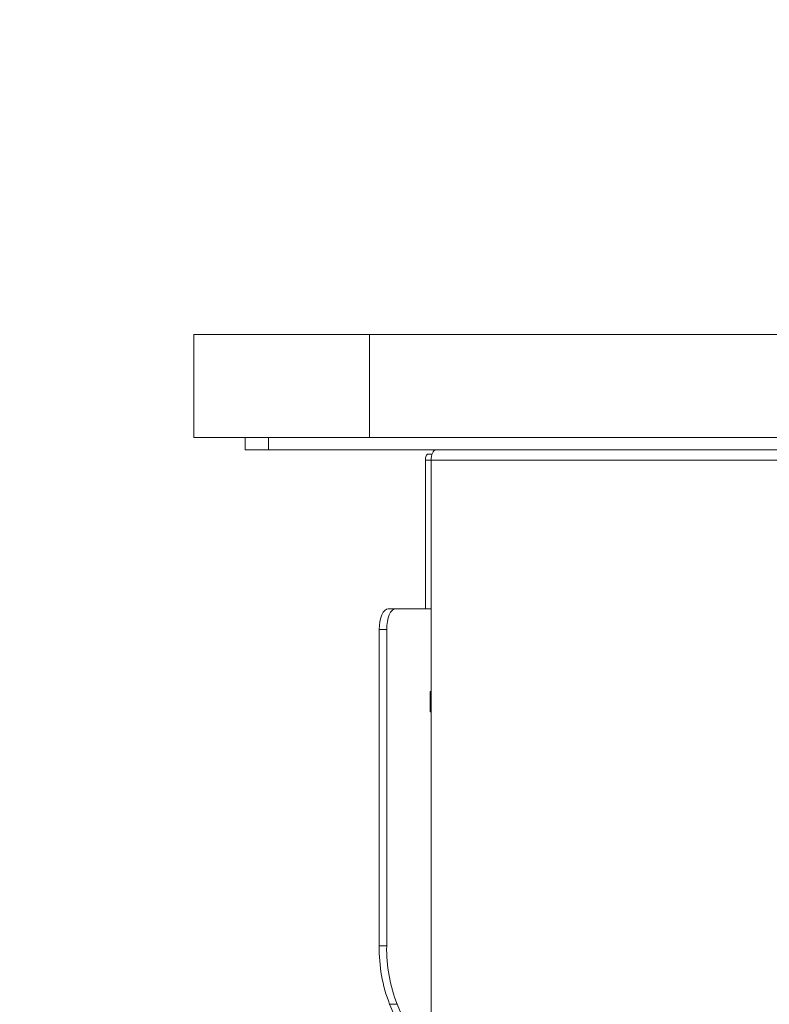
# Model space of a CAD drawing. Units: millimetres. Extents: x 470 to 882, y 3 to 283.
# Drawn here: x 732 to 739, y 196 to 206 of the extents above; entities that cross this region are included whole.
import ezdxf

# ---------------------------------------------------------------- set-up
doc = ezdxf.new("R2010")
doc.units = ezdxf.units.MM
doc.header["$PDSIZE"] = -1
doc.layers.add('DIMENSIONS', color=7, linetype='Continuous')
doc.styles.get("Standard").update_dxf_attribs({"font": 'arial.ttf'})
doc.dimstyles.new('ISO-25 - ab', dxfattribs={"dimtxt": 3, "dimasz": 2.5, "dimexe": 1.25, "dimexo": 0.625, "dimtad": 1, "dimdec": 0, "dimlfac": 25, "dimrnd": 5, "dimzin": 1, "dimtxsty": 'Standard', "dimcen": 2.5, "dimadec": 0, "dimazin": 0, "dimtfac": 1, "dimtdec": 0, "dimtmove": 0, "dimatfit": 3, "dimfxl": 1, "dimlwd": 15, "dimlwe": 15, "dimarcsym": 0})

# ---------------------------------------------------------------- blocks, each defined once
blk = doc.blocks.new('*D67')
at = {"layer": 'Defpoints', "color": 0, "lineweight": 15, "transparency": 16777216}
for p in [(728.116, 213.435), (800.8303, 213.435), (763.1426, 173.2742)]:
    blk.add_point(p, dxfattribs=at)
at = {"layer": 'DIMENSIONS', "color": 0, "lineweight": 15, "transparency": 16777216}
for p, q in [((800.2053, 213.435), (726.866, 213.435)), ((728.116, 175.7742), (728.116, 210.935)), ((762.5176, 173.2742), (726.866, 173.2742))]:
    blk.add_line(p, q, dxfattribs=at)
for points in [[(727.6994, 210.935), (728.5327, 210.935), (728.116, 213.435)], [(727.6994, 175.7742), (728.5327, 175.7742), (728.116, 173.2742)]]:
    blk.add_solid(points, dxfattribs=at)
at = {"layer": 'DIMENSIONS', "color": 0, "lineweight": 15, "transparency": 16777216, "insert": (725.5684, 193.3546), "char_height": 3, "attachment_point": 5, "rotation": 90}
blk.add_mtext('1005 [39,5"]', dxfattribs=at)
blk = doc.blocks.new('*D68')
at = {"layer": 'Defpoints', "color": 0, "lineweight": 15, "transparency": 16777216}
for p in [(720.0814, 261.235), (751.2999, 261.235), (763.1426, 173.2742)]:
    blk.add_point(p, dxfattribs=at)
at = {"layer": 'DIMENSIONS', "color": 0, "lineweight": 15, "transparency": 16777216}
for p, q in [((750.6749, 261.235), (718.8314, 261.235)), ((720.0814, 175.7742), (720.0814, 258.735)), ((762.5176, 173.2742), (718.8314, 173.2742))]:
    blk.add_line(p, q, dxfattribs=at)
for points in [[(719.6647, 258.735), (720.4981, 258.735), (720.0814, 261.235)], [(719.6647, 175.7742), (720.4981, 175.7742), (720.0814, 173.2742)]]:
    blk.add_solid(points, dxfattribs=at)
at = {"layer": 'DIMENSIONS', "color": 0, "lineweight": 15, "transparency": 16777216, "insert": (717.5338, 217.2546), "char_height": 3, "attachment_point": 5, "rotation": 90}
blk.add_mtext('2200 [86,6"]', dxfattribs=at)

msp = doc.modelspace()

# ---------------------------------------------------------------- linework, layer by layer
at = {"color": 7, "linetype": 'Continuous', "lineweight": 15}
for p, q in [((733.7076, 202.9274), (733.7076, 201.9274)), ((733.7076, 202.9274), (735.4098, 202.9274)), ((735.4098, 202.9274), (735.4098, 201.9274)), ((735.4098, 202.9274), (800.8603, 202.9274)), ((733.7076, 201.9274), (735.4098, 201.9274)), ((734.2027, 201.9274), (734.2027, 201.8074)), ((734.4304, 201.9274), (734.4304, 201.8074)), ((735.4098, 201.9274), (800.8603, 201.9274)), ((734.4304, 201.8074), (734.2027, 201.8074)), ((740.5667, 201.8074), (734.4304, 201.8074)), ((736.0152, 201.7674), (735.9775, 201.7674)), ((735.9517, 200.2674), (735.9517, 201.7074)), ((739.8147, 201.7074), (736.0066, 201.7074)), ((736.0066, 201.7074), (736.0066, 174.2874)), ((735.5897, 200.2674), (735.6619, 200.2674)), ((735.6619, 200.2674), (736.0066, 200.2674)), ((735.5757, 200.0674), (735.5035, 200.0674)), ((735.5035, 200.0674), (735.5035, 196.9988)), ((735.5757, 200.0674), (735.5757, 196.9988)), ((735.998, 199.4674), (736.0066, 199.4674)), ((735.998, 199.2674), (735.998, 199.4674)), ((736.0066, 199.2674), (735.998, 199.2674)), ((735.5035, 196.9988), (735.5757, 196.9988)), ((735.6767, 196.4331), (735.6045, 196.4331)), ((735.6045, 196.4331), (735.6611, 196.3017)), ((735.6767, 196.4331), (735.7333, 196.3017))]:
    msp.add_line(p, q, dxfattribs=at)
at = {"color": 8, "linetype": 'Continuous', "lineweight": 15}
msp.add_line((736.0066, 201.7074), (735.9517, 201.7074), dxfattribs=at)
at = {"color": 7, "linetype": 'Continuous', "lineweight": 15, "flags": 128}
for points in [[(736.0066, 201.7074), (736.0074, 201.7269), (736.0099, 201.7457), (736.0139, 201.7629), (736.0192, 201.7781), (736.0258, 201.7905), (736.0332, 201.7998), (736.0413, 201.8055), (736.0497, 201.8074)], [(735.9517, 201.7074), (735.9521, 201.7191), (735.9536, 201.7303), (735.956, 201.7407), (735.9592, 201.7498), (735.9631, 201.7573), (735.9676, 201.7628), (735.9725, 201.7662), (735.9775, 201.7674)], [(735.5035, 200.0674), (735.5052, 200.1064), (735.5101, 200.1439), (735.518, 200.1785), (735.5288, 200.2088), (735.5418, 200.2337), (735.5567, 200.2522), (735.5729, 200.2635), (735.5897, 200.2674)], [(735.6619, 200.2674), (735.6451, 200.2635), (735.6289, 200.2522), (735.614, 200.2337), (735.601, 200.2088), (735.5902, 200.1785), (735.5823, 200.1439), (735.5774, 200.1064), (735.5757, 200.0674)]]:
    msp.add_lwpolyline(points, dxfattribs=at)
at = {"color": 7, "linetype": 'Continuous', "lineweight": 15}
for centre in [(736.981, 196.9706), (737.0532, 196.9706)]:
    msp.add_arc(centre, 1.4777, 178.90848, 201.3309, dxfattribs=at)

# ---------------------------------------------------------------- dimensions: what is measured, and where the dimension line sits
at = {"layer": 'DIMENSIONS', "lineweight": 15}
for base, p2, picture, middle in [((720.0814, 261.235), (751.2999, 261.235), '*D68', (717.5338, 217.2546)), ((728.116, 213.435), (800.8303, 213.435), '*D67', (725.5684, 193.3546))]:
    dim = msp.add_linear_dim(base=base, p1=(763.1426, 173.2742), p2=p2, angle=90, dimstyle='ISO-25 - ab', dxfattribs=at)
    dim.commit()
    dim.dimension.update_dxf_attribs({"geometry": picture, "text_midpoint": middle})

doc.saveas('drawing.dxf')
